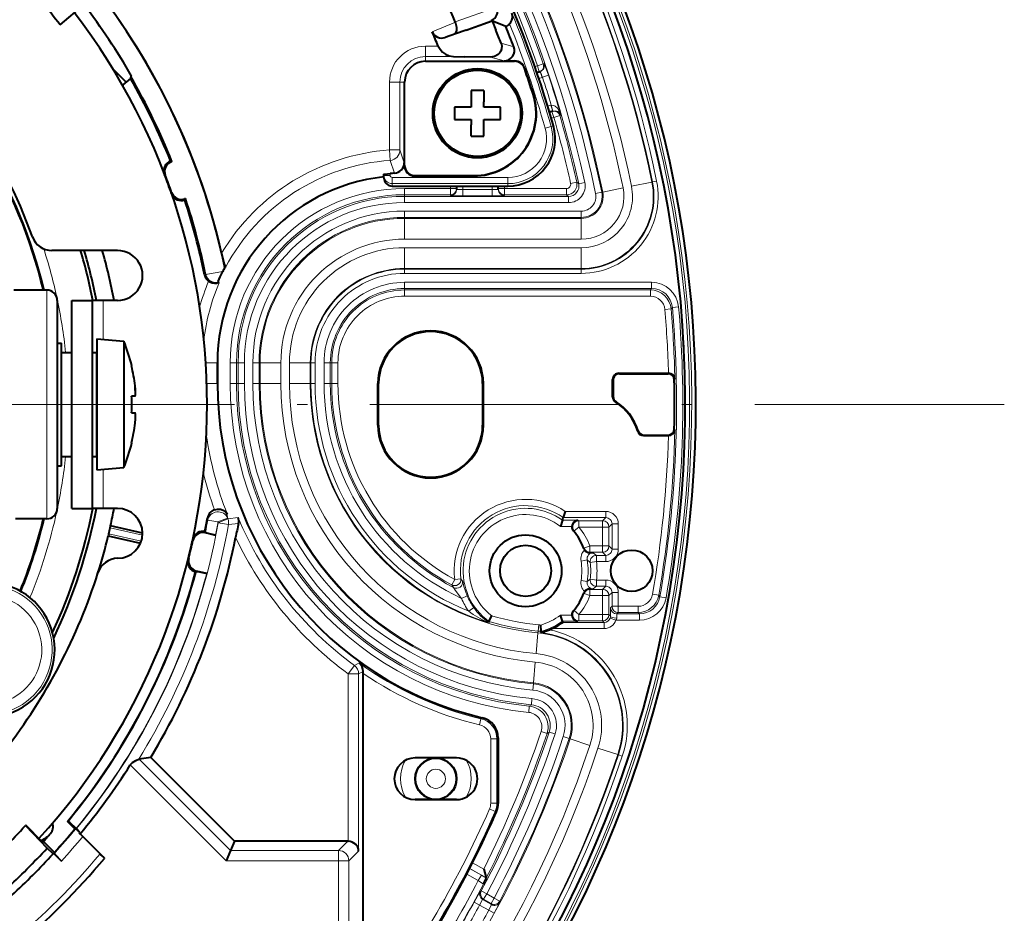
# Model space of a CAD drawing. Extents: x 36 to 821, y 39 to 573.
# Drawn here: x 140 to 188, y 286 to 329 of the extents above; entities that cross this region are included whole.
import ezdxf

# ---------------------------------------------------------------- set-up
doc = ezdxf.new("R2010")
doc.units = 0
doc.linetypes.add('DASHDOT', pattern=[18.5, 12, -3, 0.5, -3])

msp = doc.modelspace()

# ---------------------------------------------------------------- linework, layer by layer
at = {"color": 7, "lineweight": 40}
for p, q in [((142.358215, 328.995117), (143.508469, 329.960266)), ((161.357681, 329.135345), (161.362381, 329.124359)), ((161.886856, 328.740601), (163.135132, 329.182617)), ((163.135132, 329.182617), (163.314911, 328.740601)), ((163.281342, 329.121826), (163.135132, 329.182617)), ((163.791855, 328.908051), (163.281342, 329.121826)), ((161.375687, 328.55957), (160.878998, 328.383698)), ((161.886856, 328.740601), (161.375687, 328.55957)), ((163.791855, 328.908051), (163.795563, 328.909576)), ((159.925323, 327.240601), (164.210205, 327.240601)), ((161.266922, 327.467651), (161.816025, 327.458771)), ((163.052429, 327.438721), (161.816025, 327.458771)), ((163.701645, 327.258057), (164.222595, 327.258057)), ((145.530533, 326.232971), (144.906906, 326.856598)), ((165.282318, 326.699036), (165.439728, 326.749115)), ((145.748245, 326.41568), (145.377426, 326.104523)), ((145.763199, 326.500061), (145.748245, 326.41568)), ((145.798187, 326.529419), (145.763199, 326.500061)), ((158.925323, 322.240509), (158.925323, 326.240601)), ((162.725327, 325.840607), (162.125336, 325.840607)), ((162.125336, 325.840607), (162.125336, 325.040588)), ((162.725327, 325.840607), (162.725327, 325.289734)), ((162.725327, 325.040588), (162.725327, 325.289734)), ((162.125336, 325.040588), (161.325333, 325.040588)), ((161.325333, 325.040588), (161.325333, 324.440582)), ((163.52533, 325.040588), (162.725327, 325.040588)), ((163.52533, 324.440582), (163.52533, 325.040588)), ((166.046112, 324.843262), (165.888733, 324.793182)), ((161.325333, 324.440582), (162.125336, 324.440582)), ((162.125336, 324.440582), (162.125336, 324.191437)), ((162.725327, 323.640594), (162.725327, 324.440582)), ((162.725327, 324.440582), (163.52533, 324.440582)), ((162.125336, 323.640594), (162.125336, 324.191437)), ((162.125336, 323.640594), (162.725327, 323.640594)), ((147.668701, 322.448486), (147.687469, 322.440094)), ((147.687469, 322.440094), (147.74086, 322.416199)), ((147.74086, 322.416199), (147.714706, 322.406677)), ((158.907867, 322.223053), (158.907867, 322.357941)), ((157.925323, 321.756439), (157.925323, 321.800873)), ((157.925323, 321.641144), (157.925323, 321.756439)), ((162.243134, 321.723145), (159.407791, 321.723145)), ((159.425247, 321.740601), (162.243134, 321.740601)), ((158.325333, 321.240601), (163.888168, 321.240601)), ((161.425323, 321.240601), (161.425323, 321.08078)), ((163.425323, 321.08078), (163.425323, 321.240601)), ((148.352753, 320.569092), (148.361725, 320.587585)), ((148.387253, 320.640228), (148.361115, 320.630707)), ((148.361725, 320.587585), (148.387253, 320.640228)), ((145.125336, 318.140594), (141.971878, 318.140594)), ((150.274536, 317.326904), (150.306183, 317.322388)), ((149.356155, 316.98587), (149.357697, 316.978241)), ((141.725327, 316.240601), (140.130249, 316.240601)), ((149.876343, 316.573822), (149.913925, 316.580811)), ((149.949814, 316.587463), (149.913925, 316.580811)), ((150.013306, 316.599243), (149.949814, 316.587463)), ((142.225327, 315.740601), (142.225327, 313.615387)), ((142.925323, 310.740601), (142.925323, 315.740601)), ((142.925323, 315.740601), (143.925323, 315.740601)), ((143.925323, 310.740601), (143.925323, 315.740601)), ((144.425323, 315.740601), (143.925323, 315.740601)), ((145.125336, 315.740601), (144.425323, 315.740601)), ((144.125336, 313.890594), (145.425323, 313.776855)), ((144.125336, 313.890594), (144.125336, 307.590607)), ((142.225327, 313.690582), (142.425323, 313.690582)), ((142.225327, 313.615387), (142.225327, 307.865784)), ((142.425323, 307.790588), (142.425323, 313.690582)), ((145.425323, 313.776855), (145.425323, 307.704346)), ((142.425323, 313.240601), (142.925323, 313.240601)), ((143.925323, 313.240601), (144.125336, 313.240601)), ((144.125336, 308.240601), (144.125336, 313.240601)), ((145.797684, 312.590607), (145.807983, 312.590607)), ((149.925308, 312.740601), (149.925308, 311.740601)), ((149.925323, 311.740601), (149.925323, 312.740601)), ((168.925323, 311.1091), (168.925323, 311.940643)), ((169.225281, 312.240601), (171.609375, 312.240601)), ((169.251465, 312.214417), (171.586227, 312.214417)), ((171.609375, 312.240601), (171.611832, 312.240601)), ((157.640411, 309.740601), (157.640411, 311.74057)), ((157.675323, 309.740601), (157.675323, 311.74057)), ((162.675323, 311.74057), (162.675323, 309.740601)), ((162.710236, 309.740601), (162.710236, 311.74057)), ((168.951508, 311.914459), (168.951508, 311.123505)), ((145.96434, 311.140594), (145.797684, 311.140594)), ((142.925323, 305.740601), (142.925323, 310.740601)), ((143.925323, 305.740601), (143.925323, 310.740601)), ((145.797684, 310.340607), (145.96434, 310.340607)), ((170.415237, 309.240601), (171.609375, 309.240601)), ((170.434677, 309.266785), (171.586227, 309.266785)), ((171.609375, 309.240601), (171.611832, 309.240601)), ((145.797684, 308.890594), (145.807983, 308.890594)), ((142.425323, 308.240601), (142.925323, 308.240601)), ((143.925323, 308.240601), (144.125336, 308.240601)), ((142.225327, 307.865784), (142.225327, 305.740601)), ((142.225327, 307.790588), (142.425323, 307.790588)), ((144.125336, 307.590607), (145.425323, 307.704346)), ((142.925323, 305.740601), (143.925323, 305.740601)), ((144.425323, 305.740601), (143.925323, 305.740601)), ((145.125336, 305.740601), (144.425323, 305.740601)), ((166.645294, 305.597748), (166.55217, 305.297791)), ((141.725327, 305.240601), (140.215729, 305.240601)), ((144.766663, 304.813171), (144.788422, 304.910767)), ((146.325226, 304.555969), (144.788422, 304.910767)), ((166.510498, 305.168427), (166.409851, 304.868469)), ((166.510498, 305.168427), (166.55217, 305.297791)), ((144.699173, 304.520844), (144.675949, 304.423584)), ((144.675949, 304.423584), (146.227249, 304.06543)), ((149.327469, 304.632568), (149.338623, 304.615326)), ((149.338623, 304.615326), (149.351028, 304.596161)), ((149.832916, 304.459412), (149.343277, 304.572449)), ((167.820663, 303.61554), (167.994659, 303.612762)), ((148.877563, 302.683838), (148.895157, 302.694458)), ((148.895157, 302.694458), (148.914719, 302.706238)), ((149.407761, 302.61792), (148.918121, 302.730957)), ((167.820663, 301.865662), (167.994659, 301.868439)), ((162.980316, 300.304138), (163.116104, 300.57663)), ((166.510498, 300.312744), (166.409851, 300.612701)), ((162.954651, 300.252136), (162.908081, 300.264038)), ((162.980316, 300.304138), (162.954651, 300.252136)), ((165.488083, 299.8302), (165.465912, 300.134766)), ((166.510498, 300.312744), (166.526978, 300.261963)), ((165.491882, 299.769867), (165.488083, 299.8302)), ((156.925323, 297.807861), (156.925812, 297.896362)), ((156.925323, 281.020599), (156.925323, 297.807861)), ((163.425308, 294.703857), (163.425308, 291.557251)), ((163.425323, 291.556976), (163.425323, 294.704956)), ((146.14444, 293.681335), (146.156601, 293.691101)), ((146.720642, 293.758972), (146.156601, 293.691101)), ((150.739044, 289.740601), (146.720642, 293.758972)), ((161.425323, 293.740601), (159.425323, 293.740601)), ((159.425323, 291.740601), (161.425323, 291.740601)), ((161.425461, 291.740601), (159.425461, 291.740601)), ((142.719269, 290.689301), (142.76001, 290.691254)), ((143.074402, 290.334167), (142.719269, 290.689301)), ((140.706451, 290.50296), (140.695862, 290.491333)), ((140.695862, 290.491333), (141.739975, 289.410156)), ((141.485138, 289.724274), (140.706451, 290.50296)), ((143.074402, 290.334167), (143.115189, 290.33609)), ((143.14415, 290.342224), (143.130585, 290.355804)), ((143.312881, 290.168945), (143.14415, 290.342224)), ((143.281769, 290.131348), (143.312881, 290.168945)), ((141.485138, 289.724274), (141.561157, 289.726074)), ((141.561157, 289.726074), (142.088531, 289.1987)), ((143.281769, 290.131348), (143.325348, 290.090637)), ((143.44931, 289.959259), (143.281769, 290.131348)), ((144.497879, 288.918091), (143.325348, 290.090637)), ((144.28154, 289.127014), (143.450455, 289.958099)), ((150.739044, 289.740601), (150.553955, 289.293762)), ((156.190186, 289.740601), (150.739044, 289.740601)), ((156.190186, 289.740601), (156.215012, 289.73999)), ((142.023087, 289.127045), (141.739975, 289.410156)), ((150.553955, 289.293762), (150.347122, 288.794434)), ((142.023087, 289.127045), (142.051407, 289.15802)), ((142.426208, 288.783203), (142.051407, 289.15802)), ((142.088531, 289.1987), (142.089539, 289.154999)), ((162.724854, 288.391388), (162.848846, 287.97348)), ((162.848846, 287.97348), (162.852264, 287.961853))]:
    msp.add_line(p, q, dxfattribs=at)
at = {"color": 7, "lineweight": 13}
for p, q in [((161.357681, 329.135345), (163.358307, 329.842834)), ((161.362381, 329.124359), (160.247086, 328.662384)), ((161.362106, 328.583801), (163.09584, 329.197815)), ((163.133972, 329.18222), (163.09584, 329.197815)), ((163.795563, 328.909576), (163.281342, 329.121826)), ((161.362106, 328.583801), (160.878998, 328.383698)), ((164.170135, 327.93335), (163.564514, 328.105133)), ((159.925323, 327.96759), (160.53804, 327.96759)), ((159.925323, 327.96759), (159.925323, 327.467651)), ((159.925323, 327.467651), (161.266922, 327.467651)), ((159.925323, 327.467651), (159.925323, 327.240601)), ((163.701645, 327.258057), (163.052429, 327.438721)), ((164.222595, 327.258057), (164.210205, 327.240601)), ((165.592178, 327.120697), (165.308823, 327.022278)), ((165.632294, 327.133453), (165.592178, 327.120697)), ((164.694489, 326.923157), (164.682144, 326.905579)), ((165.184723, 326.982788), (165.308823, 327.022278)), ((165.308823, 327.022278), (165.39978, 326.73642)), ((165.530685, 326.463226), (165.439728, 326.749115)), ((158.198334, 322.975403), (158.198334, 326.240601)), ((158.198334, 326.240601), (158.698257, 326.240601)), ((158.698257, 326.240601), (158.925323, 326.240601)), ((158.698257, 322.975403), (158.698257, 326.240601)), ((165.378189, 326.414734), (165.530685, 326.463226)), ((165.530685, 326.463226), (165.552032, 326.47049)), ((165.552063, 326.470459), (165.836502, 326.565491)), ((165.117447, 325.658936), (165.100815, 325.653625)), ((165.955139, 325.12915), (165.802673, 325.080627)), ((165.976776, 325.135559), (165.955139, 325.12915)), ((165.955139, 325.12915), (166.046112, 324.843262)), ((166.056915, 324.846466), (165.976776, 325.135559)), ((166.006165, 324.830566), (166.097137, 324.544678)), ((166.056915, 324.846466), (166.046112, 324.843262)), ((166.097137, 324.544678), (165.973053, 324.505188)), ((166.385254, 324.628113), (166.097137, 324.544678)), ((166.435165, 324.643982), (166.385254, 324.628113)), ((165.679169, 324.019989), (165.96759, 324.101044)), ((166.079376, 324.132446), (165.96759, 324.101044)), ((158.233719, 322.477356), (158.198334, 322.975403)), ((158.698257, 322.975403), (158.198334, 322.975403)), ((158.698257, 322.975403), (158.907867, 322.357941)), ((147.714706, 322.406677), (147.687469, 322.440094)), ((158.233719, 322.477356), (158.435059, 321.858459)), ((158.907867, 322.223053), (158.925323, 322.240509)), ((147.418777, 321.759125), (147.385757, 321.799255)), ((158.225327, 321.756439), (157.925323, 321.756439)), ((158.225327, 321.756439), (158.225327, 321.844727)), ((158.325333, 321.656311), (158.325333, 321.35672)), ((163.888168, 321.656311), (158.325333, 321.656311)), ((159.407791, 321.723145), (159.425247, 321.740601)), ((162.243134, 321.723145), (162.243134, 321.740601)), ((163.888168, 321.656311), (163.888168, 321.35672)), ((167.197845, 321.429657), (166.904831, 321.365448)), ((167.197845, 321.429657), (167.29364, 321.351746)), ((167.29364, 321.351746), (167.586761, 321.415375)), ((170.809906, 321.433563), (169.830261, 321.233582)), ((170.841049, 321.439911), (170.809906, 321.433563)), ((171.036972, 321.479919), (170.841049, 321.439911)), ((147.718658, 320.884583), (147.71817, 320.936554)), ((158.325333, 321.240601), (158.325333, 321.35672)), ((163.888168, 321.35672), (158.325333, 321.35672)), ((161.125336, 321.122681), (158.925323, 321.122681)), ((158.925323, 320.822723), (158.925323, 321.122681)), ((161.125336, 321.240601), (161.125336, 321.122681)), ((161.125336, 321.122681), (161.125336, 320.822723)), ((161.125336, 321.122681), (161.425323, 321.122681)), ((161.725327, 321.08078), (161.425323, 321.08078)), ((161.725327, 321.08078), (161.725235, 321.070312)), ((161.725235, 321.070312), (161.725235, 320.770355)), ((161.725235, 321.070312), (163.125427, 321.070312)), ((161.725327, 321.240601), (161.725327, 321.08078)), ((163.125336, 321.08078), (163.125336, 321.240601)), ((163.125427, 321.070312), (163.125336, 321.08078)), ((163.125336, 321.08078), (163.425323, 321.08078)), ((163.125427, 321.070312), (163.125427, 320.770355)), ((163.425323, 321.122681), (163.725327, 321.122681)), ((163.725327, 321.122681), (163.725327, 321.240601)), ((163.725327, 320.822723), (163.725327, 321.122681)), ((163.725327, 321.122681), (166.709503, 321.122681)), ((163.888168, 321.240601), (163.888168, 321.35672)), ((166.709503, 320.822723), (166.709503, 321.122681)), ((168.106079, 320.881622), (168.399963, 320.94162)), ((168.400085, 320.94165), (168.446655, 320.951141)), ((168.446533, 320.951111), (169.426178, 321.151093)), ((148.361725, 320.587585), (148.361115, 320.630707)), ((158.925323, 320.822723), (161.125336, 320.822723)), ((158.925323, 320.745697), (158.925339, 320.822693)), ((166.805084, 320.745728), (158.925323, 320.745728)), ((158.925323, 320.445801), (158.925323, 320.745728)), ((161.125336, 320.822723), (161.125336, 320.78064)), ((161.725235, 320.770355), (163.125427, 320.770355)), ((163.725327, 320.78064), (163.725327, 320.822723)), ((166.709503, 320.822723), (163.725327, 320.822723)), ((166.709503, 320.822723), (166.805084, 320.745728)), ((166.805084, 320.445801), (166.805084, 320.745728)), ((166.805084, 320.445801), (158.925323, 320.445801)), ((158.925323, 320.0354), (167.415131, 320.0354)), ((158.925323, 320.034973), (158.925323, 319.735443)), ((167.415131, 320.0354), (167.415131, 319.735443)), ((158.925323, 319.735443), (158.925323, 319.687927)), ((158.925323, 319.735443), (167.415131, 319.735443)), ((158.925323, 319.687927), (158.925323, 318.687653)), ((158.925323, 319.687927), (167.415131, 319.687927)), ((167.415131, 319.735443), (167.415131, 319.687927)), ((167.415131, 319.687927), (167.415131, 318.68808)), ((158.925323, 318.68808), (167.415131, 318.68808)), ((167.415131, 318.275665), (158.925323, 318.275665)), ((158.925323, 317.275818), (158.925323, 318.275665)), ((167.415131, 317.275818), (167.415131, 318.275665)), ((150.177048, 317.138123), (149.356155, 316.98587)), ((158.925323, 317.244019), (158.925323, 317.275818)), ((167.415131, 317.275818), (158.925323, 317.275818)), ((167.415131, 317.244019), (158.925323, 317.244019)), ((158.925323, 317.044067), (158.925323, 317.244019)), ((167.415131, 317.244019), (167.415131, 317.275818)), ((167.415131, 317.044067), (167.415131, 317.244019)), ((149.303589, 316.968201), (149.357697, 316.978241)), ((167.415131, 317.044067), (158.925323, 317.044067)), ((141.725327, 316.240601), (141.725327, 313.902863)), ((158.925323, 316.613953), (158.925323, 316.313995)), ((158.925323, 316.613953), (170.799561, 316.613953)), ((158.925323, 316.313995), (158.925323, 316.245728)), ((158.925323, 316.313995), (170.799561, 316.313995)), ((158.925323, 316.245728), (158.925323, 315.945801)), ((158.925323, 316.245728), (170.736969, 316.245728)), ((170.799561, 316.313995), (170.736969, 316.245728)), ((170.736969, 316.245728), (170.736969, 315.945801)), ((170.799561, 316.613953), (170.799561, 316.313995)), ((144.425323, 313.864349), (144.425323, 315.740601)), ((158.925323, 315.945801), (170.736969, 315.945801)), ((171.733139, 315.331696), (171.434296, 315.305939)), ((171.795624, 315.401123), (171.733139, 315.331696)), ((171.795624, 315.401123), (172.094452, 315.427216)), ((141.725327, 313.902863), (141.725327, 307.578308)), ((149.360748, 312.740601), (149.925323, 312.740601)), ((150.543243, 311.740601), (150.543243, 312.740601)), ((150.843201, 312.740601), (150.543243, 312.740601)), ((150.843201, 311.740601), (150.843201, 312.740601)), ((150.920181, 312.740601), (150.843201, 312.740601)), ((150.920181, 311.740601), (150.920181, 312.740601)), ((151.220139, 312.740601), (150.920181, 312.740601)), ((151.220139, 311.740601), (151.220139, 312.740601)), ((151.630524, 312.740601), (151.930481, 312.740601)), ((151.630524, 311.740601), (151.630524, 312.740601)), ((151.930481, 312.740601), (151.977997, 312.740601)), ((151.930481, 311.740601), (151.930481, 312.740601)), ((151.977997, 312.740601), (152.977844, 312.740601)), ((151.977997, 311.740601), (151.977997, 312.740601)), ((152.977844, 311.740601), (152.977844, 312.740601)), ((154.390106, 312.740601), (153.390259, 312.740601)), ((153.390259, 312.740601), (153.390259, 311.740601)), ((154.421906, 312.740601), (154.390106, 312.740601)), ((154.390106, 312.740601), (154.390106, 311.740601)), ((154.421906, 312.740601), (154.421906, 311.740601)), ((154.621872, 312.740601), (154.421906, 312.740601)), ((154.621872, 312.740601), (154.621872, 311.740601)), ((155.051971, 312.740601), (155.351929, 312.740601)), ((155.051971, 311.740601), (155.051971, 312.740601)), ((155.351929, 312.740601), (155.420181, 312.740601)), ((155.351929, 311.740601), (155.351929, 312.740601)), ((155.420181, 312.740601), (155.720139, 312.740601)), ((155.420181, 311.740601), (155.420181, 312.740601)), ((155.720139, 311.740601), (155.720139, 312.740601)), ((168.925323, 311.940643), (168.951508, 311.914459)), ((169.225281, 312.240601), (169.251465, 312.214417)), ((171.611832, 312.240601), (171.586227, 312.214417)), ((171.916748, 311.952576), (171.886108, 311.921082)), ((149.409195, 311.740601), (149.925323, 311.740601)), ((150.843201, 311.740601), (150.543243, 311.740601)), ((150.920578, 311.740601), (150.843582, 311.740601)), ((151.220139, 311.740601), (150.920181, 311.740601)), ((151.630875, 311.740601), (151.930481, 311.740601)), ((151.930481, 311.740601), (151.977997, 311.740601)), ((151.977997, 311.740601), (152.97821, 311.740601)), ((154.390106, 311.740601), (153.390259, 311.740601)), ((154.421906, 311.740601), (154.390106, 311.740601)), ((154.621872, 311.740601), (154.421906, 311.740601)), ((155.051971, 311.740601), (155.351929, 311.740601)), ((155.351929, 311.740601), (155.420181, 311.740601)), ((155.420181, 311.740601), (155.720139, 311.740601)), ((157.640411, 311.74057), (157.675323, 311.74057)), ((162.710236, 311.74057), (162.675323, 311.74057)), ((168.925323, 311.1091), (168.951508, 311.123505)), ((169.065308, 310.855377), (169.090195, 310.870575)), ((157.640411, 309.740601), (157.675323, 309.740601)), ((162.710236, 309.740601), (162.675323, 309.740601)), ((170.147827, 309.479065), (170.127777, 309.454865)), ((170.434677, 309.266785), (170.415237, 309.240601)), ((171.611832, 309.240601), (171.586227, 309.266785)), ((171.916748, 309.528625), (171.886108, 309.56012)), ((141.725327, 307.578308), (141.725327, 305.240601)), ((144.425323, 305.740601), (144.425323, 307.616821)), ((150.396576, 305.470459), (150.415085, 305.274933)), ((166.645294, 305.597748), (168.59671, 305.597748)), ((168.59671, 305.297791), (168.59671, 305.597748)), ((149.449081, 305.283783), (149.460617, 305.176056)), ((149.460617, 305.176056), (149.952087, 305.087952)), ((149.952087, 305.087952), (150.415085, 305.274933)), ((149.96553, 305.054779), (150.428146, 305.242676)), ((149.96553, 305.054779), (150.456924, 304.966187)), ((150.428146, 305.242676), (150.920471, 305.299255)), ((150.456924, 304.966187), (150.93663, 305.019562)), ((166.409851, 304.868469), (166.966095, 304.868469)), ((166.510498, 305.168427), (167.255005, 305.168427)), ((166.55217, 305.297791), (168.59671, 305.297791)), ((167.071625, 304.655457), (167.303452, 304.845795)), ((167.303452, 305.145752), (167.255005, 305.168427)), ((167.303452, 305.145752), (168.444672, 305.145752)), ((167.303452, 305.145752), (167.303452, 304.845795)), ((167.303452, 304.845795), (168.444672, 304.845795)), ((168.59671, 305.297791), (168.444672, 305.145752)), ((168.444672, 305.145752), (168.444672, 304.845795)), ((168.744614, 304.845795), (168.444672, 304.845795)), ((168.444672, 304.845795), (168.444672, 303.935394)), ((168.896667, 304.997833), (168.744614, 304.845795)), ((168.744614, 304.845795), (168.744614, 303.935394)), ((168.896667, 304.997833), (169.196609, 304.997833)), ((168.896667, 304.997833), (168.896667, 303.783356)), ((169.196609, 304.997833), (169.196609, 303.783356)), ((144.699173, 304.520844), (146.26329, 304.15976)), ((146.322205, 304.454041), (144.766663, 304.813171)), ((149.343277, 304.572449), (149.338623, 304.615326)), ((167.071625, 304.655457), (167.036407, 304.67038)), ((148.742401, 304.190552), (148.736557, 304.242188)), ((167.55452, 303.827362), (167.834351, 303.935394)), ((167.834351, 303.935394), (168.444672, 303.935394)), ((167.834351, 303.635437), (167.834351, 303.935394)), ((168.744614, 303.935394), (168.444672, 303.935394)), ((168.444672, 303.635437), (168.444672, 303.935394)), ((168.896667, 303.783356), (168.744614, 303.935394)), ((167.542068, 303.810852), (167.55452, 303.827362)), ((167.820663, 303.61554), (167.834351, 303.635437)), ((167.834351, 303.635437), (168.444672, 303.635437)), ((168.145248, 303.483398), (167.994659, 303.612762)), ((168.145248, 303.483398), (168.145248, 303.183441)), ((168.145248, 303.483398), (168.59671, 303.483398)), ((168.59671, 303.483398), (168.444672, 303.635437)), ((168.59671, 303.483398), (168.59671, 303.183441)), ((168.896667, 303.783356), (169.196609, 303.783356)), ((148.545486, 303.337616), (148.517593, 303.293762)), ((167.403809, 303.208954), (167.699234, 303.260864)), ((167.847809, 303.144775), (167.699234, 303.260864)), ((167.847809, 303.144775), (168.145248, 303.183441)), ((168.145248, 303.183441), (168.59671, 303.183441)), ((148.918121, 302.730957), (148.895157, 302.694458)), ((161.187408, 302.06189), (161.33017, 302.325684)), ((161.187408, 302.06189), (161.277161, 301.936707)), ((161.62793, 302.361908), (161.33017, 302.325684)), ((161.62793, 302.361908), (161.712708, 302.250214)), ((167.699234, 302.220306), (167.403809, 302.272247)), ((167.847809, 302.336426), (167.699234, 302.220306)), ((167.847809, 302.336426), (168.145248, 302.297729)), ((168.145248, 301.997772), (167.994659, 301.868439)), ((168.145248, 302.297729), (168.59671, 302.297729)), ((168.145248, 301.997772), (168.145248, 302.297729)), ((168.145248, 301.997772), (168.59671, 301.997772)), ((168.59671, 301.997772), (168.444672, 301.845734)), ((168.59671, 301.997772), (168.59671, 302.297729)), ((161.656311, 301.415405), (161.931885, 301.533844)), ((167.542068, 301.670349), (167.55452, 301.653809)), ((167.55452, 301.653809), (167.834351, 301.545776)), ((167.820663, 301.865662), (167.834351, 301.845734)), ((167.834351, 301.845734), (168.444672, 301.845734)), ((167.834351, 301.845734), (167.834351, 301.545776)), ((167.834351, 301.545776), (168.444672, 301.545776)), ((168.444672, 301.845734), (168.444672, 301.545776)), ((168.744614, 301.545776), (168.444672, 301.545776)), ((168.444672, 301.545776), (168.444672, 300.635406)), ((168.896667, 301.697815), (168.744614, 301.545776)), ((168.744614, 301.545776), (168.744614, 300.635406)), ((168.896667, 301.697815), (169.196609, 301.697815)), ((168.896667, 301.697815), (168.896667, 301.0354)), ((169.196609, 301.697815), (169.196609, 301.0354)), ((170.842133, 301.615265), (171.137634, 301.563812)), ((171.194824, 301.494476), (171.137634, 301.563812)), ((171.490265, 301.442719), (171.194824, 301.494476)), ((162.004074, 300.796448), (162.248566, 300.970215)), ((166.409851, 300.612701), (166.966095, 300.612701)), ((167.071625, 300.825745), (167.036407, 300.810822)), ((167.071625, 300.825745), (167.303452, 300.635406)), ((168.444672, 300.635406), (167.303452, 300.635406)), ((167.303452, 300.335449), (167.303452, 300.635406)), ((168.744614, 300.635406), (168.444672, 300.635406)), ((168.444672, 300.335449), (168.444672, 300.635406)), ((168.81868, 300.56134), (168.744614, 300.635406)), ((168.896667, 301.0354), (168.8284, 300.967163)), ((168.896667, 301.0354), (169.196609, 301.0354)), ((169.196609, 300.735443), (169.128357, 300.667206)), ((169.128357, 300.667206), (170.209976, 300.667206)), ((169.196609, 301.0354), (170.152603, 301.0354)), ((169.196609, 301.0354), (169.196609, 300.735443)), ((169.196609, 300.735443), (170.152603, 300.735443)), ((170.152603, 301.0354), (170.152603, 300.735443)), ((170.209976, 300.667206), (170.152603, 300.735443)), ((170.209976, 300.367249), (170.209976, 300.667206)), ((165.371292, 300.144287), (165.344147, 299.845581)), ((166.510498, 300.312744), (167.255005, 300.312744)), ((166.526978, 300.261963), (168.518158, 300.261963)), ((167.303452, 300.335449), (167.255005, 300.312744)), ((168.444672, 300.335449), (167.303452, 300.335449)), ((168.518158, 300.261963), (168.444672, 300.335449)), ((168.518158, 300.261963), (168.518158, 299.962006)), ((168.80191, 300.464539), (169.085602, 300.367249)), ((169.085602, 300.367249), (170.209976, 300.367249)), ((165.335892, 299.754791), (165.245377, 298.759033)), ((165.344147, 299.845581), (165.335892, 299.754791)), ((166.02388, 299.962006), (168.518158, 299.962006)), ((156.733093, 298.308655), (156.509888, 298.191589)), ((165.117218, 297.352478), (165.207611, 298.348236)), ((156.215012, 297.788666), (156.509888, 298.191589)), ((156.215012, 297.788666), (156.714325, 297.788666)), ((156.215012, 297.788666), (156.215012, 289.73999)), ((156.925812, 297.896362), (156.714325, 297.788666)), ((156.714325, 297.788666), (156.714325, 289.266113)), ((165.085815, 297.006439), (165.11293, 297.305145)), ((165.11293, 297.305145), (165.117218, 297.352478)), ((165.01593, 296.2995), (165.043182, 296.598206)), ((164.918121, 296.231384), (164.88913, 295.932831)), ((165.01593, 296.2995), (164.918121, 296.231384)), ((162.593979, 295.626099), (162.524689, 295.334625)), ((162.654892, 295.677155), (162.593979, 295.626099)), ((165.769852, 294.919464), (165.485352, 295.014496)), ((165.874115, 294.988953), (165.769852, 294.919464)), ((165.874115, 294.988953), (166.158813, 294.894501)), ((163.062027, 294.654541), (163.361618, 294.654541)), ((163.062027, 291.570282), (163.062027, 294.654541)), ((163.425323, 294.704956), (163.361618, 294.654541)), ((163.361618, 291.570282), (163.361618, 294.654541)), ((166.550095, 294.771179), (166.834778, 294.676697)), ((166.834793, 294.676697), (166.879898, 294.661743)), ((166.879868, 294.661652), (167.828827, 294.346741)), ((169.169312, 293.902191), (168.220337, 294.217072)), ((150.553955, 289.293762), (146.156601, 293.691101)), ((169.199463, 293.892181), (169.169312, 293.902191)), ((169.389267, 293.829193), (169.199463, 293.892181)), ((150.347122, 288.794434), (145.736633, 293.404938)), ((163.003693, 291.29071), (163.27829, 291.170929)), ((163.062027, 291.570282), (163.361618, 291.570282)), ((163.27829, 291.170929), (163.342102, 291.157898)), ((163.361618, 291.570282), (163.425323, 291.556976)), ((156.190186, 289.740601), (155.743347, 289.293762)), ((155.743347, 289.293762), (150.553955, 289.293762)), ((155.743347, 288.794434), (155.743347, 289.293762)), ((156.714325, 289.266113), (156.242661, 288.794434)), ((155.743347, 288.794434), (150.347122, 288.794434)), ((155.743347, 288.794434), (156.242661, 288.794434)), ((155.743347, 285.073273), (155.743347, 288.794434)), ((156.242661, 285.073242), (156.242661, 288.794434)), ((162.612854, 288.10144), (162.049698, 288.426605)), ((162.848846, 287.97348), (162.052963, 288.432983)), ((162.724854, 288.391388), (162.188889, 288.700836)), ((162.462891, 287.841675), (161.912125, 288.159668)), ((162.612854, 288.10144), (162.462891, 287.841675)), ((162.612854, 288.10144), (162.852264, 287.961853)), ((162.608536, 287.345612), (162.559448, 287.331665)), ((162.608536, 287.345612), (162.873627, 287.205261)), ((162.723648, 286.945465), (162.674454, 286.931335)), ((162.674454, 286.931335), (163.093903, 286.689178)), ((162.873627, 287.205261), (162.723648, 286.945465)), ((162.723648, 286.945465), (163.079254, 286.740173)), ((162.873627, 287.205261), (163.229233, 286.999939)), ((163.229233, 286.999939), (163.079254, 286.740173)), ((163.494324, 286.859467), (163.229279, 286.999908)), ((163.494263, 286.859497), (163.50882, 286.808289)), ((162.267838, 286.811432), (162.531128, 286.667725)), ((162.531128, 286.667725), (162.968262, 286.415344)), ((162.968262, 286.415344), (163.231506, 286.271606)), ((163.079254, 286.740173), (163.093903, 286.689178))]:
    msp.add_line(p, q, dxfattribs=at)
at = {"color": 7, "linetype": 'DASHDOT', "lineweight": 13}
msp.add_line((187.753036, 310.740601), (49.097618, 310.740601), dxfattribs=at)
at = {"color": 7, "lineweight": 40}
for points in [[(161.362106, 328.583801), (161.393112, 328.611908), (161.429825, 328.712738), (161.429153, 328.86554), (161.362198, 329.124298)], [(163.564529, 328.105133), (163.594086, 327.977112), (163.586609, 327.84549), (163.542618, 327.720673), (163.488037, 327.637207), (163.418045, 327.566071), (163.244812, 327.468964), (163.052429, 327.438721)], [(160.53804, 327.96759), (160.625763, 327.815155), (160.74733, 327.68454), (160.896118, 327.578003), (161.071167, 327.500732), (161.266922, 327.467651)], [(157.925323, 321.800873), (157.925995, 321.802002), (157.927185, 321.802826), (157.931366, 321.804688), (157.975769, 321.815063), (158.225327, 321.844727)], [(150.128265, 318.02182), (150.252213, 317.500031), (150.291992, 317.354736), (150.301498, 317.328918), (150.304855, 317.323273), (150.306183, 317.322388)], [(149.949814, 316.587463), (149.948425, 316.588043), (149.947937, 316.589478), (149.948013, 316.594696), (149.9646, 316.653564), (150.053436, 316.875824), (150.177048, 317.138123)], [(149.913925, 316.580811), (149.793427, 316.57489), (149.671478, 316.602264), (149.547546, 316.670929), (149.436981, 316.788391), (149.388855, 316.877045), (149.357697, 316.978241)], [(145.978287, 311.161835), (145.984039, 311.196045), (145.987793, 311.277039), (145.975433, 311.530548), (145.96434, 311.640594)], [(145.96434, 311.140594), (145.967484, 311.141418), (145.969223, 311.142639), (145.972092, 311.146057), (145.975342, 311.152618), (145.980179, 311.170044), (145.987671, 311.310242), (145.979492, 311.480927), (145.96434, 311.640594)], [(145.96434, 309.840607), (145.982452, 310.04303), (145.987274, 310.233459), (145.982239, 310.299225), (145.976181, 310.326324), (145.972107, 310.335114), (145.969513, 310.338318), (145.966293, 310.340302), (145.96434, 310.340607)], [(145.96434, 309.840607), (145.982452, 310.04303), (145.987274, 310.233459), (145.982239, 310.299225), (145.976181, 310.326324), (145.972107, 310.335114), (145.969513, 310.338318), (145.966293, 310.340302), (145.96434, 310.340607)], [(149.785049, 305.676453), (149.931107, 305.705566), (150.06752, 305.699585), (150.202118, 305.658203), (150.305634, 305.590759), (150.396576, 305.470459)], [(149.351028, 304.596161), (149.352692, 304.594391), (149.359772, 304.590057), (149.410065, 304.570801), (149.832916, 304.459412)], [(148.914719, 302.706238), (148.916977, 302.707092), (148.925232, 302.707886), (148.978882, 302.703156), (149.407761, 302.61792)], [(146.14444, 293.681335), (146.10968, 293.657776), (145.9814, 293.597015), (145.828827, 293.506165), (145.736633, 293.404938)], [(142.76001, 290.691254), (142.762268, 290.690887), (142.76947, 290.687378), (142.811981, 290.655426), (143.130585, 290.355804)], [(142.089539, 289.154999), (142.090042, 289.152618), (142.093781, 289.145142), (142.126328, 289.102081), (142.426208, 288.783203)]]:
    msp.add_lwpolyline(points, dxfattribs=at)
at = {"color": 7, "lineweight": 13}
for points in [[(165.836563, 326.56543), (165.651199, 327.090698), (165.632294, 327.133453)], [(165.976776, 325.135559), (166.096161, 325.122284), (166.166229, 325.080658), (166.2677, 324.97879), (166.367752, 324.817139), (166.435165, 324.643982)], [(161.725235, 320.770355), (161.128662, 320.779694), (161.125336, 320.78064)], [(163.125427, 320.770355), (163.721985, 320.779694), (163.725327, 320.78064)], [(161.931885, 301.533844), (161.775574, 301.986908), (161.716614, 302.237427), (161.713654, 302.248108), (161.712708, 302.250214)], [(161.656311, 301.415405), (161.361221, 301.80545), (161.279709, 301.933472), (161.277161, 301.936707)], [(168.8284, 300.967163), (168.827637, 300.964783), (168.826141, 300.950562), (168.81868, 300.56134)], [(162.462891, 287.841675), (162.66301, 287.709351), (162.709457, 287.674377), (162.712143, 287.670898)], [(162.559448, 287.331665), (162.558197, 287.330566), (162.553085, 287.323425), (162.520752, 287.269165), (162.267838, 286.811432)], [(162.674454, 286.931335), (162.671402, 286.928497), (162.65744, 286.906372), (162.531128, 286.667725)], [(163.093903, 286.689178), (163.09343, 286.684662), (163.083954, 286.658691), (162.968262, 286.415344)], [(163.50882, 286.808289), (163.508484, 286.806213), (163.504272, 286.79541), (163.469315, 286.722504), (163.231506, 286.271606)]]:
    msp.add_lwpolyline(points, dxfattribs=at)
at = {"color": 7, "lineweight": 40}
for centre, radius in [((162.425323, 324.740601), 2.15), ((162.425323, 324.740601), 2.073439), ((164.739471, 302.740601), 1.7295), ((164.739471, 302.740601), 1.2295), ((169.839478, 302.740601), 1), ((160.425323, 292.740601), 1)]:
    msp.add_circle(centre, radius, dxfattribs=at)
at = {"color": 7, "lineweight": 13}
for radius in [0.960691, 0.46071]:
    msp.add_circle((160.425323, 292.740601), radius, dxfattribs=at)
at = {"color": 7, "lineweight": 40}
for centre, radius, start, end in [((118.425331, 310.740601), 54.5, 276.071892, 69.735794), ((118.425331, 310.740601), 53.989527, 275.86603, 70.006133), ((118.425331, 310.740601), 49.5, 15.696558, 34.743434), ((118.425331, 310.740601), 46.707107, 23.193161, 33.806841), ((118.425331, 310.740601), 24, 19.633358, 78.696852), ((118.425331, 310.740601), 32.52833, 12.934848, 45.720596), ((118.425331, 310.740601), 30.1, 37.334118, 42.66588), ((118.425331, 310.740601), 32.523089, 11.683909, 37.532863), ((118.425331, 310.740601), 31.6, 29.976584, 37.46075), ((118.425331, 310.740601), 31, 317.671641, 37.411565), ((162.883347, 329.658752), 0.508418, 294.749249, 21.186133), ((163.608841, 329.387878), 0.505028, 327.898319, 19.107502), ((163.604355, 329.371399), 0.499827, 292.492166, 317.566763), ((163.568771, 329.403992), 0.548086, 317.56118, 328.696516), ((118.425316, 310.74057), 23.776909, 13.374618, 49.934045), ((118.425331, 310.740601), 45.5, 22.247932, 23.196499), ((160.712189, 328.860443), 0.505338, 203.065721, 289.284108), ((118.425323, 310.740601), 48.36398, 21.041156, 21.849972), ((118.425331, 310.740601), 48.868981, 20.598242, 21.824094), ((163.702454, 327.757751), 0.499596, 269.906239, 20.577297), ((159.925323, 326.240601), 1, 90.000003, 179.999995), ((164.21022, 326.740692), 0.499906, 19.261181, 90.001423), ((164.22261, 326.758148), 0.499906, 19.275815, 90.001423), ((118.425331, 310.740601), 49, 17.718931, 19.262583), ((118.425331, 310.740601), 49.017455, 17.718931, 19.277215), ((118.425331, 310.740601), 31.5, 21.81922, 29.842766), ((118.425331, 310.740601), 31.555028, 21.716081, 29.962151), ((144.362808, 325.815308), 1.055028, 11.259441, 15.910238), ((162.243134, 324.740601), 3.017455, 269.999997, 17.718931), ((162.243134, 324.740601), 3, 269.999997, 17.718931), ((163.888168, 323.516663), 2.276083, 269.999997, 15.696558), ((147.84906, 321.9823), 0.4998, 111.150073, 196.208594), ((147.88588, 321.937134), 0.499806, 110.028549, 200.861783), ((158.40799, 322.357513), 0.499841, 273.105439, 0.047849), ((159.407761, 322.223022), 0.499887, 179.996043, 270.003952), ((159.425217, 322.240479), 0.499887, 179.996043, 270.003952), ((118.425331, 310.740601), 30.998254, 19.090867, 20.909132), ((118.425331, 310.740601), 31.016582, 19.191448, 20.808552), ((158.925308, 312.74057), 9.000004, 96.380465, 179.999978), ((158.925323, 312.740601), 9, 96.379372, 179.999995), ((158.325653, 321.640839), 0.400275, 179.954666, 269.95459), ((158.925323, 312.740601), 9.131019, 93.077822, 94.396711), ((148.190414, 321.100433), 0.499806, 199.138226, 289.97145), ((148.191254, 321.042145), 0.4998, 203.791429, 288.849926), ((118.425331, 310.740601), 31.5, 11.402588, 18.180782), ((118.425331, 310.740601), 31.555028, 11.415194, 18.28392), ((141.971878, 319.140594), 1, 199.63336, 269.999997), ((118.425331, 310.740601), 26, 11.08749, 16.535852), ((118.425331, 310.740601), 26.165919, 11.0163, 16.428021), ((118.425331, 310.740601), 27, 10.671928, 15.906841), ((145.125336, 316.940582), 1.2, 269.999997, 90.000003), ((158.925323, 312.740601), 9.791357, 152.069162, 153.312475), ((149.79335, 317.067017), 0.499639, 191.40943, 233.80466), ((141.725327, 315.740601), 0.5, 0, 90.000003), ((149.792542, 317.057434), 0.491135, 233.221198, 279.831584), ((160.175323, 311.74057), 2.53491, 0.000169, 179.999841), ((160.175323, 311.74057), 2.5, 0.000169, 179.999841), ((138.042908, 310.740601), 7.98242, 13.400671, 22.356539), ((138.041504, 310.740295), 7.973829, 6.4829, 13.417583), ((138.041504, 310.740295), 7.973829, 6.4829, 13.417583), ((169.225266, 311.940674), 0.299932, 89.996464, 180.003574), ((169.25145, 311.91449), 0.299932, 89.996464, 180.003574), ((171.586243, 311.91449), 0.299933, 1.261783, 90.00311), ((171.613785, 311.936493), 0.303797, 3.041202, 90.366203), ((166.425293, 311.740601), 16.499993, 180.000009, 256.787031), ((166.425323, 311.740601), 16.5, 179.999995, 256.790576), ((118.425331, 310.740601), 53.473817, 358.735039, 1.264961), ((138.0401, 310.740601), 7.767881, 357.0483, 2.9517), ((138.0401, 310.740601), 7.767881, 357.0483, 2.9517), ((169.225281, 311.1091), 0.29996, 180.000883, 237.768847), ((169.251465, 311.123505), 0.29996, 180.000856, 237.475545), ((167.731995, 308.740601), 2.5, 16.600852, 57.769378), ((167.731995, 308.740601), 2.526183, 16.996914, 57.476062), ((138.04361, 310.740479), 7.971677, 346.581728, 353.518279), ((138.04361, 310.740479), 7.971677, 346.581728, 353.518279), ((160.175323, 309.740601), 2.53491, 180.000022, 0), ((160.175323, 309.740601), 2.5, 180.000022, 0), ((170.415222, 309.540527), 0.299943, 196.599486, 270.00135), ((170.434677, 309.566711), 0.299943, 196.995568, 270.001323), ((171.586243, 309.566711), 0.299933, 269.99689, 358.738217), ((171.613785, 309.544708), 0.303797, 269.632458, 356.957318), ((138.042908, 310.740601), 7.98242, 337.643461, 346.599329), ((141.725327, 305.740601), 0.5, 269.999997, 0), ((118.425331, 310.740601), 26, 335.035022, 348.91251), ((118.425331, 310.740601), 26.165919, 334.561292, 348.9837), ((118.425331, 310.740601), 27, 347.530524, 349.328069), ((145.125336, 304.540588), 1.2, 270.268383, 90.000003), ((149.946045, 305.199188), 0.50388, 108.641091, 170.340738), ((118.425362, 310.740601), 23.776856, 337.830309, 346.625361), ((118.425331, 310.740601), 31.5, 348.819219, 350.024203), ((191.223724, 296.518066), 41.174583, 168.084098, 169.045365), ((150.438446, 305.131439), 0.510496, 347.34471, 19.197418), ((167.26619, 304.863464), 0.300135, 179.044707, 220.04146), ((167.267624, 304.868774), 0.300725, 92.411626, 180.058024), ((118.425331, 310.740601), 27, 342.544512, 346.469476), ((118.425331, 310.740601), 27, 346.681689, 347.318312), ((149.231094, 304.085449), 0.499806, 77.028551, 167.861775), ((149.224823, 304.143372), 0.4998, 78.150075, 163.208067), ((164.739471, 302.740601), 3, 20.900811, 40.035536), ((118.425331, 310.740601), 33, 329.029665, 348.820782), ((118.425331, 310.740601), 31.016582, 346.191448, 347.808553), ((118.425331, 310.740601), 31, 346.722761, 347.277238), ((118.425331, 310.740601), 30.998254, 347.462094, 347.909132), ((118.425331, 310.740601), 30.998254, 346.090869, 346.537906), ((167.82254, 303.917969), 0.30023, 200.906644, 215.372889), ((167.82663, 303.920135), 0.304756, 215.257882, 268.877374), ((145.135635, 302.340607), 1, 90.268388, 162.542451), ((148.999756, 303.168518), 0.4998, 170.791967, 255.849929), ((149.030792, 303.217834), 0.499806, 166.138218, 256.971453), ((118.425331, 310.740601), 27, 322.046715, 342.542448), ((118.425331, 310.740601), 31.5, 320.465024, 345.180781), ((138.863525, 298.940613), 3.239683, 225.434509, 81.763102), ((164.739471, 302.740601), 3, 319.964464, 339.099189), ((167.82254, 301.563202), 0.30023, 144.627111, 159.093356), ((167.82663, 301.561035), 0.304756, 91.122626, 144.742118), ((167.26619, 300.617706), 0.300135, 139.95854, 180.955293), ((167.267609, 300.612427), 0.300738, 179.946757, 267.58976), ((164.908966, 302.41568), 2.694703, 294.436509, 306.916279), ((164.565613, 303.195709), 3.548326, 285.129857, 291.976787), ((164.739471, 302.740601), 3.061093, 292.147043, 294.808816), ((156.408615, 297.906708), 0.516948, 358.855372, 51.088374), ((162.425293, 294.703857), 1.000014, 0.000535, 76.786503), ((162.427094, 294.705261), 0.998213, 359.981835, 76.808735), ((159.425323, 292.740601), 1, 90.000003, 269.999997), ((161.425323, 292.740601), 1, 269.999997, 90.000003), ((118.425331, 310.740601), 32.348607, 320.330562, 327.594953), ((118.425331, 310.740601), 49, 316.169382, 336.443876), ((118.253426, 310.817322), 49.188224, 335.381546, 336.441624), ((162.425522, 291.55722), 0.999792, 336.441228, 0.002539), ((162.426727, 291.556976), 0.9986, 336.44353, 0.000347), ((118.425331, 310.740601), 30.1, 312.27838, 317.721621), ((141.523834, 290.433899), 0.499506, 318.68797, 19.783882), ((118.425331, 310.740601), 32, 317.686725, 320.379377), ((143.77533, 286.490601), 3.999997, 120.293579, 125.398885), ((118.425331, 310.740601), 31.255028, 317.750813, 318.680327), ((118.425331, 310.740601), 31.6, 312.455221, 317.54478), ((118.425331, 310.740601), 32, 312.487053, 317.512948), ((118.425331, 310.740601), 34, 309.929041, 320.062094), ((149.91806, 294.743561), 7.957089, 224.898298, 227.064124), ((118.425331, 310.740601), 34, 320.062094, 320.07096), ((157.700623, 290.291443), 5.654605, 332.394628, 335.667477)]:
    msp.add_arc(centre, radius, start, end, dxfattribs=at)
at = {"color": 7, "lineweight": 13}
for centre, radius, start, end in [((118.425331, 310.740601), 54.3, 276.290902, 69.59249), ((118.425331, 310.740601), 53.99657, 276.116644, 69.977911), ((118.425331, 310.740601), 54.196539, 276.302958, 69.642562), ((118.425331, 310.740601), 53.464785, 11.53696, 65.187039), ((118.425331, 310.740601), 53.49657, 11.53696, 65.187039), ((118.425331, 310.740601), 53.696539, 11.53696, 65.187039), ((118.425331, 310.740601), 52.464938, 11.53696, 65.160326), ((118.423721, 310.739441), 52.054469, 11.537767, 62.355153), ((118.423683, 310.73941), 51.054664, 11.537885, 62.354914), ((118.424744, 310.739929), 50.70601, 11.537559, 45.918197), ((118.424835, 310.73999), 51.005868, 11.537503, 45.918228), ((118.425514, 310.740509), 50.006954, 12.251022, 45.901894), ((118.425537, 310.74054), 50.306881, 12.251007, 45.901894), ((118.424324, 310.739624), 49.931434, 19.151753, 42.71029), ((118.424408, 310.739685), 49.631384, 19.151739, 42.349871), ((118.425331, 310.740601), 49.38388, 15.696558, 22.392089), ((118.425331, 310.740601), 49.084291, 15.696558, 21.882017), ((118.425331, 310.740601), 23.777575, 13.374204, 49.935212), ((118.425331, 310.740601), 23.829983, 13.344248, 49.314232), ((159.925323, 326.240601), 1.726992, 90.000009, 179.999995), ((159.925323, 326.240601), 1.227068, 90.000003, 179.999995), ((165.348816, 327.035095), 0.300064, 287.634467, 19.134594), ((163.437256, 325.791351), 2.220652, 17.803575, 25.561522), ((118.431053, 310.742889), 49.676394, 16.841715, 18.457478), ((118.429695, 310.742462), 49.977774, 16.15008, 18.457454), ((166.138474, 324.544189), 0.31322, 18.590662, 105.098409), ((118.425598, 310.74115), 49.629756, 12.361062, 16.14864), ((118.425179, 310.741028), 49.93014, 12.361074, 16.14862), ((163.888168, 323.516663), 2.159963, 269.999997, 15.696558), ((163.888168, 323.516663), 1.860374, 269.999991, 15.696553), ((158.925323, 312.740601), 10.260599, 94.062968, 149.021901), ((158.198166, 322.976257), 0.500142, 274.075961, 359.902476), ((158.925323, 312.740601), 9.761284, 94.062968, 152.005641), ((158.325165, 321.756592), 0.399863, 180.022671, 270.022653), ((158.325409, 321.756348), 0.100069, 179.954926, 269.954536), ((166.709381, 321.322754), 0.500026, 270.014416, 12.346774), ((166.805191, 321.245575), 0.799791, 269.99299, 12.257483), ((167.415131, 320.740601), 3.696539, 269.999997, 11.53696), ((167.415131, 320.740601), 3.49657, 269.999997, 11.53696), ((167.415131, 320.740601), 3.464785, 269.999997, 11.53696), ((158.925888, 312.740021), 8.382847, 90.003411, 179.996248), ((161.125244, 321.080719), 0.300069, 270.01512, 0.015112), ((161.684601, 324.650238), 3.579675, 265.845473, 270.650286), ((163.165253, 324.674652), 3.604092, 269.366812, 274.139072), ((163.725403, 321.080719), 0.300069, 179.984883, 269.984882), ((166.709534, 321.322632), 0.199948, 269.99299, 12.36827), ((166.805344, 321.245453), 0.499713, 269.971598, 12.278902), ((167.415131, 320.740601), 2.464938, 269.999997, 11.53696), ((167.415131, 320.740601), 2.052518, 269.999997, 11.536458), ((167.415131, 320.740601), 1.05267, 269.999997, 11.536468), ((167.415131, 320.740601), 1.005145, 269.999997, 11.536468), ((158.925888, 312.740021), 8.082893, 90.003896, 179.996016), ((158.925888, 312.740021), 8.005907, 90.004019, 179.995975), ((167.415131, 320.740601), 0.705191, 269.999997, 11.536468), ((158.925903, 312.740021), 7.70596, 90.004592, 179.995729), ((158.925415, 312.740387), 7.295019, 90.001717, 179.998366), ((158.925415, 312.740387), 6.995065, 90.000651, 179.998243), ((158.925415, 312.740387), 6.947537, 90.000453, 179.998243), ((158.9254, 312.740387), 5.947687, 89.996082, 179.997765), ((118.425331, 310.740601), 24.329298, 12.191569, 17.910095), ((158.925323, 312.740601), 5.535062, 90.000003, 180.000005), ((158.925323, 312.740601), 4.535215, 90.000003, 180.000005), ((158.925323, 312.740601), 4.50343, 90.000003, 180.000005), ((158.925323, 312.740601), 4.303461, 90.000003, 180.000005), ((158.925323, 312.740601), 10.210812, 157.404523, 164.817369), ((158.925323, 312.740601), 9.711497, 156.588808, 173.674922), ((158.925323, 312.740601), 3.873357, 90.000003, 180.000009), ((158.925323, 312.740601), 3.573403, 90.000003, 180.000005), ((158.925323, 312.740601), 3.505145, 90.000003, 180.000005), ((170.736908, 315.245819), 0.999915, 4.925997, 89.99641), ((170.799637, 315.314209), 1.299723, 4.987649, 90.003015), ((170.799744, 315.314331), 0.999659, 4.981041, 90.009626), ((118.425331, 310.740601), 24.329298, 5.897916, 12.031492), ((158.925323, 312.740601), 3.205191, 90.000003, 180.000005), ((170.737015, 315.245941), 0.699851, 4.919356, 90.003028), ((118.425331, 310.740601), 53.573403, 350.061685, 4.990666), ((118.425331, 310.740601), 53.205191, 1.615539, 4.922405), ((118.425331, 310.740601), 53.873357, 350.061685, 4.990666), ((118.425331, 310.740601), 53.505145, 1.297961, 4.922405), ((166.426697, 311.741791), 15.88385, 180.004202, 264.444957), ((166.426682, 311.741791), 15.583872, 180.004339, 264.44482), ((166.426666, 311.741791), 15.506885, 180.004407, 264.780203), ((166.426682, 311.741791), 15.206939, 180.004653, 264.779991), ((166.426651, 311.74176), 14.796507, 180.004407, 264.800721), ((166.426651, 311.74176), 14.496552, 180.004599, 264.800448), ((166.426651, 311.74176), 14.449026, 180.004626, 264.80042), ((166.426666, 311.741791), 13.449198, 180.005377, 264.799334), ((166.425323, 311.740601), 13.035062, 180.000005, 264.80641), ((166.425323, 311.740601), 12.035215, 180.000005, 264.80641), ((166.425323, 311.740601), 12.00343, 179.999995, 252.961169), ((166.425323, 311.740601), 11.803461, 180.000005, 248.002103), ((166.425323, 311.740601), 11.373357, 179.999995, 245.208617), ((166.425323, 311.740601), 11.073403, 180.000005, 242.295377), ((166.425323, 311.740601), 11.005145, 180.000005, 241.578686), ((166.425323, 311.740601), 10.705191, 179.999995, 241.578686), ((166.425323, 311.740601), 17.211497, 188.224103, 201.364431), ((118.425331, 310.740601), 53.205191, 350.124248, 358.384461), ((118.425331, 310.740601), 53.505145, 350.124248, 358.702039), ((118.425331, 310.740601), 24.329298, 347.968601, 354.102036), ((166.425323, 311.740601), 17.710812, 194.095402, 200.023077), ((164.739471, 302.740601), 3.43445, 56.295088, 186.938771), ((164.739471, 302.740601), 3.134495, 54.668616, 186.938771), ((118.425331, 310.740601), 24.329298, 337.553082, 347.80825), ((164.739471, 302.740601), 3.005145, 53.890613, 234.170048), ((164.739471, 302.740601), 2.705191, 51.868194, 233.123403), ((168.596741, 304.997864), 0.599864, 359.996075, 90.00395), ((118.425331, 310.740601), 23.777575, 337.830118, 346.625741), ((118.425331, 310.740601), 23.829983, 337.813491, 346.6557), ((118.425331, 310.740601), 32.048607, 320.470017, 349.780916), ((118.425331, 310.740601), 32.547922, 328.390506, 349.780917), ((118.425331, 310.740601), 31.530196, 348.762579, 349.835061), ((118.425331, 310.740601), 32.02951, 348.690651, 349.835061), ((166.425323, 311.740601), 17.76584, 201.991114, 202.106558), ((166.425323, 311.740601), 17.266525, 201.991114, 202.106558), ((149.964081, 305.054626), 0.500715, 349.827341, 22.060136), ((166.425323, 311.740601), 16.789614, 202.559932, 233.802556), ((167.303787, 304.845642), 0.300128, 90.063783, 219.324413), ((164.739471, 302.740601), 3.317501, 21.109618, 39.388195), ((168.596863, 304.997986), 0.299797, 359.970707, 90.02929), ((164.739471, 302.740601), 3.017546, 21.109618, 39.388195), ((166.425323, 311.740601), 17.288929, 205.334574, 233.802556), ((167.994629, 303.312836), 0.59989, 134.025879, 189.974407), ((167.834412, 303.935516), 0.300056, 201.122929, 269.986685), ((167.994446, 303.312988), 0.299772, 89.960319, 190.009487), ((168.145386, 303.18335), 0.300074, 90.025452, 187.383238), ((168.596741, 303.783325), 0.599864, 269.996077, 0.00395), ((168.596863, 303.783203), 0.299797, 269.97071, 0.029293), ((164.739471, 302.740601), 2.705191, 350.030198, 9.969805), ((164.739471, 302.740601), 3.005145, 350.030197, 9.969803), ((164.739471, 302.740601), 3.134495, 352.591307, 7.408693), ((164.739471, 302.740601), 3.43445, 352.591301, 7.408693), ((118.425331, 310.740601), 31.530196, 320.514898, 345.237422), ((118.425331, 310.740601), 32.02951, 320.473289, 345.309347), ((138.863525, 298.940613), 3.116851, 185.317625, 114.68236), ((161.329987, 302.325958), 0.300116, 241.634133, 6.883329), ((161.416412, 302.202545), 0.30012, 242.353816, 9.144103), ((167.994629, 302.168335), 0.59989, 170.025593, 225.974121), ((167.994446, 302.168213), 0.299772, 169.990513, 270.039681), ((168.145386, 302.297852), 0.300074, 172.616762, 269.974548), ((168.596741, 301.697876), 0.599864, 359.996075, 90.00395), ((168.596863, 301.697968), 0.299797, 359.970707, 90.02929), ((138.863525, 298.940613), 2.617156, 185.317639, 114.68236), ((164.739471, 302.740601), 3.055948, 203.258797, 215.40271), ((164.739471, 302.740601), 3.017546, 320.611805, 338.890382), ((164.739471, 302.740601), 3.317501, 320.611805, 338.890382), ((167.834412, 301.545685), 0.300056, 90.013315, 158.877071), ((170.152542, 301.735382), 0.999918, 270.003447, 350.120799), ((170.152634, 301.73526), 0.699857, 269.997614, 350.126631), ((164.739471, 302.740601), 3.355902, 203.258797, 215.402723), ((170.210022, 301.666992), 1.299735, 269.997627, 350.064073), ((170.210114, 301.66687), 0.999674, 269.991801, 350.069883), ((165.126389, 305.0755), 5.297447, 233.882674, 245.248123), ((164.848572, 302.822632), 3.192527, 215.468689, 233.617841), ((166.425323, 311.740601), 11.644098, 253.489115, 264.80641), ((164.739471, 302.740601), 2.705191, 285.577098, 308.131806), ((167.303787, 300.635559), 0.300128, 140.675587, 269.936217), ((166.425323, 311.740601), 11.944052, 253.23607, 264.80641), ((164.931732, 295.30835), 4.855902, 83.684304, 84.806409), ((164.739471, 302.740601), 3.005145, 284.424783, 306.109387), ((168.518311, 300.561768), 0.299793, 269.970252, 341.080511), ((168.518204, 300.561859), 0.599862, 269.99592, 341.06737), ((168.508743, 300.565216), 0.309963, 341.049941, 359.286058), ((168.944214, 300.470093), 0.174671, 323.965186, 358.092162), ((164.931732, 295.30835), 4.464785, 341.642562, 84.806409), ((164.931732, 295.30835), 4.555948, 82.985794, 84.806409), ((164.931732, 295.30835), 4.49657, 341.642562, 82.84374), ((164.931732, 295.30835), 4.696539, 341.642562, 78.183727), ((164.931732, 295.30835), 3.464938, 341.642569, 84.806409), ((166.425323, 311.740601), 16.563712, 234.186481, 256.625804), ((164.931686, 295.308228), 3.052518, 341.642285, 84.81399), ((156.213547, 297.787933), 0.500776, 0.084711, 53.717843), ((166.425323, 311.740601), 16.863301, 235.711963, 256.625804), ((164.931686, 295.308228), 2.005145, 341.642285, 84.813997), ((164.931686, 295.308228), 2.05267, 341.642285, 84.813997), ((164.931686, 295.308228), 1.705191, 341.642285, 84.81399), ((164.925323, 295.303894), 1.299657, 341.638469, 84.796874), ((164.821594, 295.236267), 0.699816, 341.52359, 84.461935), ((164.821442, 295.236176), 0.999895, 341.534508, 84.451061), ((164.925476, 295.304016), 0.999577, 341.627495, 84.80787), ((162.36232, 294.654022), 0.999284, 0.02995, 76.595852), ((162.363266, 294.654755), 0.698751, 359.98201, 76.643807), ((118.338104, 310.779205), 50.090044, 332.106477, 341.624836), ((118.299103, 310.795166), 49.755224, 333.238325, 341.508325), ((118.310577, 310.790558), 50.042815, 332.87381, 341.509305), ((118.337921, 310.779266), 50.390197, 332.106447, 341.62494), ((118.425415, 310.740509), 51.052507, 278.025313, 341.642465), ((118.424789, 310.740997), 50.705828, 332.081687, 341.642164), ((118.424789, 310.740997), 51.005782, 332.081685, 341.642162), ((118.425331, 310.740601), 52.464938, 276.064215, 341.642562), ((118.4254, 310.74054), 52.052377, 277.94777, 341.642349), ((118.425331, 310.740601), 53.696539, 275.780189, 341.642562), ((118.425331, 310.740601), 53.464785, 275.99564, 341.642562), ((118.425331, 310.740601), 53.49657, 275.993864, 341.642562), ((160.425323, 292.740601), 1.705191, 148.495143, 211.501196), ((160.425323, 292.740601), 1.705191, 328.491286, 31.504726), ((118.425331, 310.740601), 48.936288, 321.706476, 336.428005), ((118.425331, 310.740601), 48.636699, 322.333723, 336.428005), ((162.363007, 291.570282), 0.699019, 336.427639, 0.000362), ((162.362183, 291.570435), 0.999439, 336.437685, 359.99032), ((118.425331, 310.740601), 32.030196, 317.630117, 320.428548), ((118.425331, 310.740601), 32.52951, 317.545935, 320.291565), ((118.425331, 310.740601), 33.7, 309.892725, 320.107276), ((118.42144, 310.743347), 49.640046, 327.473662, 332.525456), ((118.422707, 310.742584), 49.938539, 327.515538, 332.483623), ((162.824585, 287.191162), 0.300066, 152.078, 239.979588), ((162.873779, 287.205292), 0.300066, 152.118421, 239.979602), ((118.422615, 310.742615), 49.951022, 328.6254, 331.37384), ((118.422615, 310.742615), 50.250976, 328.6254, 331.373842), ((118.4207, 310.743561), 50.757725, 328.639265, 331.360264), ((163.243835, 286.949097), 0.300069, 240.022427, 332.015754)]:
    msp.add_arc(centre, radius, start, end, dxfattribs=at)
for centre, major_axis, ratio, start_param, end_param in [((165.308823, 327.022278), (-0.090958, 0.285889), 0.999848, 3.141592654, 4.738575795), ((166.097137, 324.544678), (-0.090958, 0.285889), 0.999848, 4.686185153, 6.283185307), ((161.125336, 321.122681), (-0.300003, 0), 0.999848, 1.570796327, 3.141592654), ((163.725327, 321.122681), (-0.300003, 0), 0.999848, 0, 1.570796327), ((149.952087, 305.087952), (-0.497337, -0.051514), 0.982562, 3.426923527, 5.997854434), ((168.444672, 304.845795), (-0.212135, 0.212128), 0.999695, 3.92714311, 5.497634851), ((168.444672, 303.935394), (0.212135, 0.212128), 0.999695, 3.92714311, 5.497634851), ((168.444672, 301.545776), (-0.212135, 0.212128), 0.999695, 3.92714311, 5.497634851), ((168.444672, 300.635406), (0.212135, 0.212128), 0.999695, 3.92714311, 5.497634851), ((169.128357, 300.967163), (-0.212135, 0.212128), 0.999695, 0.785550452, 2.356042205), ((169.196609, 301.0354), (-0.212135, 0.212128), 0.999695, 0.785550457, 2.356042197), ((169.12854, 300.367249), (0, -0.299988), 0.03491, 3.159045671, 4.382948377), ((169.118622, 300.56134), (0.299995, -0.001801), 0.32351, 3.160037948, 4.714319654), ((155.743347, 288.794434), (-0.353554, 0.353546), 0.997265, 3.928360345, 5.496417616), ((163.229279, 286.999908), (0.288322, 0.082886), 0.999684, 3.908982613, 5.515795336)]:
    msp.add_ellipse(centre, major_axis=major_axis, ratio=ratio, start_param=start_param, end_param=end_param, dxfattribs=at)
at = {"color": 7, "lineweight": 40}
for centre, major_axis, ratio, start_param, end_param in [((143.469025, 289.980286), (0.35511, -0.355286), 0.052169, 2.077546953, 3.094205459), ((156.215012, 289.266113), (0.466675, -0.193298), 0.928632, 0.419542859, 1.937970039)]:
    msp.add_ellipse(centre, major_axis=major_axis, ratio=ratio, start_param=start_param, end_param=end_param, dxfattribs=at)

doc.saveas('drawing.dxf')
